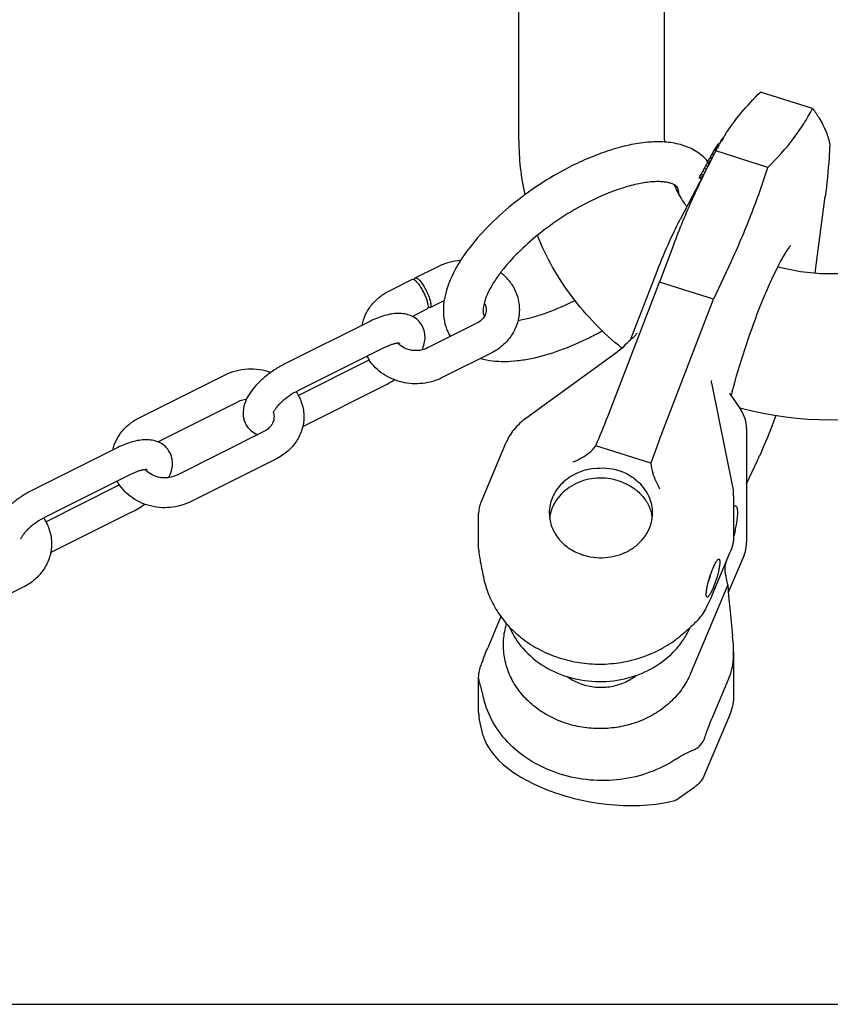
# Model space of a CAD drawing. Units: millimetres. Extents: x 0 to 841, y 0 to 594.
# Drawn here: x 592 to 715, y 0 to 148 of the extents above; entities that cross this region are included whole.
import ezdxf

# ---------------------------------------------------------------- set-up
doc = ezdxf.new("R2010")
doc.units = ezdxf.units.MM
doc.header["$LTSCALE"] = 46.255
doc.layers.get('0').update_dxf_attribs({"linetype": 'CONTINUOUS'})
for name, color, linetype in [('BEZUGSACHSEN', 7, 'CONTINUOUS'), ('KONSTRUKTIONSELEMENTE', 7, 'CONTINUOUS'), ('RUNDUNGEN', 7, 'CONTINUOUS')]:
    doc.layers.add(name, color=color, linetype=linetype)

msp = doc.modelspace()

# ---------------------------------------------------------------- linework, layer by layer
at = {"color": 7, "linetype": 'CONTINUOUS'}
for p, q in [((667.53, 130.33), (667.53, 186.62)), ((689.53, 130.33), (689.53, 186.62)), ((711.86, 135.11), (704, 137.59)), ((698.56, 130.96), (698.6, 131.03)), ((697.66, 129.44), (697.68, 129.49)), ((697.68, 129.49), (697.7, 129.52)), ((697.7, 129.52), (697.71, 129.54)), ((697.71, 129.54), (697.74, 129.6)), ((697.74, 129.6), (697.76, 129.63)), ((697.76, 129.63), (697.82, 129.73)), ((697.08, 128.38), (697.26, 128.71)), ((697.26, 128.71), (697.28, 128.76)), ((705.12, 126.23), (697.26, 128.71)), ((697.28, 128.76), (697.36, 128.9)), ((697.36, 128.9), (697.43, 129.04)), ((697.43, 129.04), (697.47, 129.11)), ((697.47, 129.11), (697.48, 129.13)), ((697.48, 129.13), (697.51, 129.18)), ((712.46, 111.88), (713.76, 121.82)), ((690.92, 114.62), (688.78, 108.92)), ((699.51, 111.91), (696.92, 106.35)), ((696.92, 106.35), (688.78, 108.92)), ((689.09, 86.11), (696.92, 106.35)), ((696.59, 94.1), (696.59, 94.04)), ((699.31, 92.16), (699.31, 92.17)), ((699.31, 92.16), (701.02, 89.67)), ((699.41, 92.1), (699.41, 92.1)), ((699.56, 91.79), (699.58, 91.85)), ((699.58, 91.88), (699.63, 92.03)), ((699.58, 91.85), (699.58, 91.88)), ((701.9, 86.84), (701.9, 86.84)), ((701.9, 86.84), (701.9, 69.68)), ((687.46, 81.62), (679.13, 84.25)), ((701.9, 78.49), (703.52, 82.01)), ((699.94, 76.7), (699.94, 70.28)), ((699.34, 68.02), (696.67, 61.68)), ((701.51, 67.74), (699.14, 62.11)), ((699.06, 63.25), (698.77, 64.66)), ((699.06, 63.25), (693.43, 49.87)), ((691.34, 55.09), (691.24, 55.01)), ((699.94, 53.12), (699.94, 46.7)), ((699.34, 49.45), (696.67, 43.11)), ((699.3, 43.56), (695.56, 34.66)), ((673.85, 31.64), (674.77, 31.36)), ((674.75, 31.37), (675.9, 31.06)), ((693.93, 32.67), (691.56, 31)), ((675.88, 31.06), (677.07, 30.78)), ((677.05, 30.79), (678.27, 30.55)), ((678.25, 30.55), (679.5, 30.34)), ((679.48, 30.35), (680.74, 30.18)), ((680.73, 30.18), (682, 30.06)), ((681.99, 30.06), (683.26, 29.99)), ((683.25, 29.99), (684.53, 29.96)), ((684.51, 29.96), (685.78, 29.99)), ((685.76, 29.99), (687.01, 30.06)), ((687, 30.06), (688.23, 30.19)), ((688.22, 30.19), (689.42, 30.38)), ((689.41, 30.38), (690.44, 30.59)), ((690.44, 30.59), (690.88, 30.7)), ((0, 0), (841, 0))]:
    msp.add_line(p, q, dxfattribs=at)
for points in [[(699.78, 78.3), (696.69, 93.46), (696.66, 93.65), (696.62, 93.85), (696.59, 94.04)], [(699.47, 91.95), (699.44, 92.03), (699.41, 92.1)]]:
    msp.add_lwpolyline(points, dxfattribs=at)
for centre, radius, start, end in [((726.33, 113.42), 32.84, 148.1286, 149.4188), ((726.24, 113.48), 32.74, 147.7182, 148.128), ((705.72, 130.34), 38.19, 180.0176, 192.4947), ((705.48, 130.33), 15.95, 180.0002, 181.1027), ((727.17, 112.94), 33.81, 150.7811, 151.2843), ((726.62, 113.25), 33.19, 149.419, 150.2295), ((707.33, 130.87), 17.89, 203.946, 205.6664), ((655.82, 119.34), 57.13, 350.8539, 352.4989), ((808.39, 63.31), 112.5, 165.0103, 165.207), ((714.29, 139.36), 51.18, 254.71, 255.0593), ((696.9, 86.84), 5, 0.0059, 34.444), ((714.53, 140.49), 52.34, 255.1246, 284.8796), ((631.84, 114.98), 78.9, 335.303, 335.8394), ((691.89, 76.7), 8.05, 0.0253, 11.5048), ((678.06, 72.6), 5.94, 165.6809, 172.8293), ((681.79, 72.6), 5.93, 7.2301, 14.2573), ((696.88, 69.69), 5.02, 344.0777, 359.9628), ((696.92, 69.68), 4.98, 344.373, 345.2754), ((679.81, 75.89), 8.52, 248.1455, 252.5043), ((679.86, 76.07), 8.7, 252.5205, 256.8187), ((696.9, 69.68), 5, 337.2022, 344.036), ((691.63, 46.78), 8.33, 337.2038, 338.466), ((691.11, 36.7), 4.92, 304.9937, 308.0844), ((691.13, 36.67), 4.88, 308.0854, 310.2186)]:
    msp.add_arc(centre, radius, start, end, dxfattribs=at)
for centre, major_axis, ratio, start_param, end_param in [((693.75, 89.71), (8.04, 18.64), 0.144982, -4.455655, -4.201928), ((690.58, 82.92), (1.31, 4.38), 0.646652, -4.22577, -3.848752), ((698.77, 68.21), (-1.28, 7.84), 0.080075, -4.269722, -4.255637), ((714.49, -9), (-15.04, 79.98), 0.053088, 0.433598, 0.621382)]:
    msp.add_ellipse(centre, major_axis=major_axis, ratio=ratio, start_param=start_param, end_param=end_param, dxfattribs=at)
for points, knots in [([(698.6, 131.03), (699.35, 132.2), (701.02, 134.5), (702.96, 136.58), (704, 137.59)], [0, 0, 0, 0, 0.488558, 1, 1, 1, 1]), ([(705.12, 126.23), (706.49, 127.57), (708.4, 129.68), (710.53, 132.75), (711.44, 134.32), (711.86, 135.11)], [0, 0, 0, 0, 0.514032, 0.759886, 1, 1, 1, 1]), ([(711.86, 135.11), (712.21, 134.63), (712.97, 133.5), (713.92, 131.7), (714.33, 130.31), (714.44, 129.65)], [0, 0, 0, 0, 0.290424, 0.673099, 1, 1, 1, 1]), ([(714.44, 129.65), (714.41, 128.99), (714.27, 126.36), (714.02, 123.74), (713.76, 121.78)], [0, 0, 0, 0, 0.251562, 1, 1, 1, 1]), ([(690.92, 114.62), (691.8, 116.96), (693.72, 121.62), (695.92, 126.14), (697.08, 128.38)], [0, 0, 0, 0, 0.49851, 1, 1, 1, 1]), ([(699.51, 111.91), (700.6, 114.24), (702.62, 118.96), (704.33, 123.8), (705.12, 126.23)], [0, 0, 0, 0, 0.50138, 1, 1, 1, 1]), ([(692.88, 120.3), (692.72, 120.53), (692.1, 121.43), (691.56, 122.39), (691.21, 123.12)], [0, 0, 0, 0, 0.255128, 1, 1, 1, 1]), ([(683.08, 98.96), (681.67, 100.1), (678.99, 102.54), (675.48, 106.64), (672.53, 111.12), (670.99, 114.33), (670.33, 115.97)], [0, 0, 0, 0, 0.253301, 0.504239, 0.75303, 1, 1, 1, 1]), ([(703.8, 104.87), (704.25, 106.01), (705.12, 108.13), (706.27, 110.6), (707.15, 112.26), (707.7, 113.22), (708.16, 113.92), (708.43, 114.3), (708.55, 114.44)], [0, 0, 0, 0, 0.343429, 0.639417, 0.763823, 0.868581, 0.949488, 1, 1, 1, 1]), ([(722.45, 111.21), (719.88, 110.51), (714.53, 109.8), (709.17, 110.51), (706.6, 111.21)], [0, 0, 0, 0, 0.499999, 1, 1, 1, 1]), ([(699.73, 92.41), (700.3, 94.54), (701.55, 98.74), (703.01, 102.86), (703.8, 104.87)], [0, 0, 0, 0, 0.505361, 1, 1, 1, 1]), ([(706.32, 88.81), (706.12, 88.27), (705.34, 86.21), (704.49, 84.17), (703.83, 82.68)], [0, 0, 0, 0, 0.261089, 1, 1, 1, 1]), ([(678.88, 80.81), (677.97, 80.7), (676.2, 80.22), (674.32, 78.94), (673.2, 77.61), (672.58, 76.51), (672.2, 75.33), (672.12, 74.52), (672.12, 74.11)], [0, 0, 0, 0, 0.265544, 0.520924, 0.644321, 0.76478, 0.882997, 1, 1, 1, 1]), ([(678.88, 80.81), (679.5, 80.88), (680.75, 80.94), (682, 80.72), (682.59, 80.53)], [0, 0, 0, 0, 0.502421, 1, 1, 1, 1]), ([(682.59, 80.53), (683.17, 80.34), (684.29, 79.83), (685.25, 79.08), (685.69, 78.66)], [0, 0, 0, 0, 0.506104, 1, 1, 1, 1]), ([(682.59, 78.96), (681.54, 79.29), (679.86, 79.49), (677.69, 79.14), (676.15, 78.59), (674.79, 77.77), (673.65, 76.71), (672.79, 75.47), (672.42, 74.54), (672.3, 74.07)], [0, 0, 0, 0, 0.259916, 0.390373, 0.518917, 0.644452, 0.766362, 0.884651, 1, 1, 1, 1]), ([(682.59, 78.96), (683.19, 78.77), (684.35, 78.26), (685.83, 77.13), (686.94, 75.72), (687.4, 74.62), (687.54, 74.06)], [0, 0, 0, 0, 0.262494, 0.516801, 0.762168, 1, 1, 1, 1]), ([(688.83, 77.67), (688.63, 78.06), (688.24, 78.87), (687.9, 79.71), (687.74, 80.14)], [0, 0, 0, 0, 0.48526, 1, 1, 1, 1]), ([(687.72, 74.11), (687.72, 74.53), (687.63, 75.37), (687.23, 76.58), (686.58, 77.7), (686, 78.36), (685.69, 78.66)], [0, 0, 0, 0, 0.243944, 0.490562, 0.742089, 1, 1, 1, 1]), ([(699.94, 75.13), (699.99, 75.16), (700.08, 75.2), (700.18, 75.21), (700.22, 75.19)], [0, 0, 0, 0, 0.561132, 1, 1, 1, 1]), ([(700.22, 75.19), (700.28, 75.17), (700.37, 75.09), (700.43, 74.93), (700.49, 74.7), (700.52, 74.32), (700.51, 73.77), (700.44, 73.09), (700.32, 72.32), (700.15, 71.46), (700.02, 70.86), (699.94, 70.54)], [0, 0, 0, 0, 0.04133, 0.069183, 0.103312, 0.191873, 0.307763, 0.449464, 0.614383, 0.799189, 1, 1, 1, 1]), ([(672.12, 74.11), (672.12, 73.47), (672.34, 72.17), (673.28, 70.39), (674.75, 68.93), (675.98, 68.25), (676.64, 67.98)], [0, 0, 0, 0, 0.238261, 0.482405, 0.736149, 1, 1, 1, 1]), ([(677.88, 67.59), (678.46, 67.46), (679.65, 67.3), (681.43, 67.43), (683.14, 67.89), (684.68, 68.69), (685.98, 69.77), (686.96, 71.08), (687.58, 72.55), (687.72, 73.6), (687.72, 74.11)], [0, 0, 0, 0, 0.132142, 0.264536, 0.395502, 0.523577, 0.647834, 0.768086, 0.884996, 1, 1, 1, 1]), ([(699.94, 70.29), (699.94, 70.16), (699.91, 69.86), (699.75, 69.09), (699.52, 68.47), (699.34, 68.02)], [0, 0, 0, 0, 0.165868, 0.386018, 1, 1, 1, 1]), ([(698.67, 65.54), (698.67, 65.65), (698.69, 66.14), (698.79, 66.63), (698.9, 66.98)], [0, 0, 0, 0, 0.24322, 1, 1, 1, 1]), ([(698.75, 64.76), (698.74, 64.82), (698.69, 65.08), (698.67, 65.34), (698.67, 65.54)], [0, 0, 0, 0, 0.245497, 1, 1, 1, 1]), ([(662.25, 64.14), (662.44, 63.3), (662.97, 61.62), (664.19, 59.28), (665.82, 57.14), (667.14, 55.9), (667.85, 55.34)], [0, 0, 0, 0, 0.244725, 0.492357, 0.74392, 1, 1, 1, 1]), ([(696.67, 61.68), (696.58, 61.47), (696.25, 60.71), (695.89, 59.95), (695.6, 59.42)], [0, 0, 0, 0, 0.275411, 1, 1, 1, 1]), ([(695.6, 59.42), (695.42, 59.09), (694.93, 58.4), (694.37, 57.79), (694.04, 57.46)], [0, 0, 0, 0, 0.453198, 1, 1, 1, 1]), ([(693.43, 49.87), (693.12, 49.11), (692.3, 47.64), (690.64, 45.7), (688.59, 44.06), (686.22, 42.8), (683.62, 41.95), (680.89, 41.54), (678.11, 41.58), (675.39, 42.08), (672.83, 43.01), (670.52, 44.34), (668.53, 46.04), (666.95, 48.03), (665.84, 50.25), (665.23, 52.62), (665.15, 55.05), (665.45, 56.64), (665.69, 57.41)], [0, 0, 0, 0, 0.059592, 0.120725, 0.183555, 0.247984, 0.313703, 0.380238, 0.447018, 0.513442, 0.578951, 0.643097, 0.705608, 0.766434, 0.825772, 0.884057, 0.941897, 1, 1, 1, 1]), ([(666.07, 56.99), (666.33, 56.39), (666.94, 55.21), (668.57, 53.04), (671.29, 50.79), (675.26, 49.09), (679.63, 48.49), (684.01, 49.03), (688.01, 50.67), (690.78, 52.87), (692.45, 55.02), (693.09, 56.19), (693.36, 56.79)], [0, 0, 0, 0, 0.058507, 0.118177, 0.241108, 0.368874, 0.49955, 0.630312, 0.758311, 0.881547, 0.941364, 1, 1, 1, 1]), ([(694.04, 57.46), (693.83, 57.25), (692.97, 56.41), (692.06, 55.62), (691.34, 55.09)], [0, 0, 0, 0, 0.251474, 1, 1, 1, 1]), ([(667.85, 55.34), (668.64, 54.7), (670.36, 53.56), (673.21, 52.31), (676.26, 51.52), (679.43, 51.22), (682.61, 51.43), (685.71, 52.14), (688.62, 53.31), (690.4, 54.4), (691.24, 55.01)], [0, 0, 0, 0, 0.121714, 0.245598, 0.371196, 0.497866, 0.624846, 0.751341, 0.876596, 1, 1, 1, 1]), ([(699.94, 53.12), (699.94, 53.33), (699.92, 54.15), (699.86, 54.96), (699.79, 55.57)], [0, 0, 0, 0, 0.257392, 1, 1, 1, 1]), ([(699.34, 49.45), (699.57, 50.01), (699.87, 51.24), (699.94, 52.48), (699.94, 53.12)], [0, 0, 0, 0, 0.487801, 1, 1, 1, 1]), ([(674.89, 49.4), (675.07, 49.27), (675.8, 48.78), (676.62, 48.42), (677.25, 48.22)], [0, 0, 0, 0, 0.246458, 1, 1, 1, 1]), ([(677.25, 48.22), (677.92, 48), (679.33, 47.74), (681.46, 47.86), (683.49, 48.46), (684.69, 49.18), (685.22, 49.61)], [0, 0, 0, 0, 0.25251, 0.506282, 0.756721, 1, 1, 1, 1]), ([(691.24, 36.97), (690.01, 36.16), (687.31, 34.81), (682.88, 33.75), (678.26, 33.66), (673.75, 34.55), (669.62, 36.36), (666.15, 38.99), (663.57, 42.28), (662.55, 44.82), (662.25, 46.11)], [0, 0, 0, 0, 0.125612, 0.255329, 0.387032, 0.518143, 0.646193, 0.769373, 0.887035, 1, 1, 1, 1]), ([(699.94, 46.7), (699.94, 46.2), (699.84, 45.18), (699.56, 44.2), (699.37, 43.73)], [0, 0, 0, 0, 0.498851, 1, 1, 1, 1]), ([(695.6, 40.26), (695.68, 40.51), (696.02, 41.47), (696.38, 42.42), (696.67, 43.11)], [0, 0, 0, 0, 0.259225, 1, 1, 1, 1]), ([(694.04, 38.45), (694.21, 38.52), (694.55, 38.7), (695.15, 39.26), (695.46, 39.85), (695.6, 40.26)], [0, 0, 0, 0, 0.222565, 0.464752, 1, 1, 1, 1]), ([(691.24, 36.97), (691.7, 37.28), (692.61, 37.82), (693.58, 38.26), (694.04, 38.45)], [0, 0, 0, 0, 0.527138, 1, 1, 1, 1]), ([(695.56, 34.66), (695.42, 34.33), (695.06, 33.7), (694.56, 33.17), (694.29, 32.94)], [0, 0, 0, 0, 0.497797, 1, 1, 1, 1])]:
    msp.add_open_spline(points, degree=3, knots=knots, dxfattribs=at)
msp.add_open_spline([(690.88, 30.7), (691.12, 30.75), (691.36, 30.86), (691.56, 31)], degree=3, dxfattribs=at)
at = {"layer": 'BEZUGSACHSEN', "color": 7, "linetype": 'CONTINUOUS'}
for p, q in [((698.44, 130.77), (698.41, 130.78)), ((697.45, 129.55), (697.39, 129.46)), ((697.68, 129.48), (697.45, 129.55)), ((697.73, 129.57), (697.51, 129.63)), ((697.84, 129.76), (697.66, 129.81)), ((697.79, 129.78), (698, 130.16)), ((698, 130.16), (698.03, 130.22)), ((698.03, 130.22), (698.22, 130.56)), ((698.04, 130.14), (698.07, 130.2)), ((696.4, 127.79), (696.29, 127.59)), ((696.65, 128.24), (696.4, 127.79)), ((696.73, 127.69), (696.4, 127.79)), ((696.96, 128.14), (696.65, 128.24)), ((697.01, 128.86), (696.98, 128.8)), ((697.26, 128.72), (696.98, 128.8)), ((697.46, 129.09), (697.2, 129.17)), ((695.7, 126.45), (695.48, 126.06)), ((696.03, 126.35), (695.7, 126.45)), ((696.24, 126.76), (695.95, 126.86)), ((696, 127), (696.11, 127.22)), ((696.31, 126.9), (696, 127)), ((696.11, 127.22), (696.29, 127.59)), ((696.43, 127.12), (696.11, 127.22)), ((696.62, 127.48), (696.29, 127.59)), ((694.78, 124.72), (694.88, 124.95)), ((694.88, 124.95), (695.02, 125.21)), ((695.24, 124.84), (694.88, 124.95)), ((695.24, 125.62), (695.02, 125.21)), ((695.38, 125.1), (695.02, 125.21)), ((695.48, 126.06), (695.24, 125.62)), ((695.59, 125.51), (695.24, 125.62)), ((695.82, 125.96), (695.48, 126.06)), ((695.09, 124.54), (694.75, 124.64)), ((695.07, 124.5), (694.76, 124.6)), ((695.13, 124.62), (694.78, 124.72))]:
    msp.add_line(p, q, dxfattribs=at)
for centre, radius, start, end in [((713.87, 116.92), 20.77, 138.2919, 138.9182), ((715.39, 115.8), 22.64, 138.1543, 138.5906), ((746.7, 96.5), 59.31, 146.2479, 146.5818), ((725.27, 109.52), 34.28, 144.0746, 144.2404), ((709.78, 119.43), 15.95, 139.4059, 140.2489), ((982, -36.66), 329.57, 149.8635, 149.9776), ((825.36, 50.99), 150.12, 148.6156, 148.755), ((788.53, 69.76), 108.77, 148.3405, 148.5912), ((713.27, 120.83), 18.34, 160.3449, 160.8167), ((703.83, 121.93), 9.47, 162.8523, 163.3663), ((696.06, 124.76), 1.32, 185.2499, 187.0466), ((680.04, 69.58), 17.14, 339.765, 345.2763), ((708, 60.45), 12.31, 167.4632, 167.7741)]:
    msp.add_arc(centre, radius, start, end, dxfattribs=at)
for points, knots in [([(688.24, 110.18), (688.81, 111.66), (689.95, 114.42), (691.22, 117.12), (691.87, 118.36)], [0, 0, 0, 0, 0.529128, 1, 1, 1, 1]), ([(696.83, 65.78), (696.92, 65.98), (697.04, 66.26), (697.23, 66.61), (697.35, 66.81), (697.46, 66.97), (697.57, 67.09), (697.68, 67.16), (697.74, 67.14)], [0, 0, 0, 0, 0.38946, 0.553718, 0.694043, 0.808638, 0.896624, 1, 1, 1, 1]), ([(697.74, 67.14), (697.79, 67.13), (697.84, 67.01), (697.86, 66.86), (697.86, 66.68), (697.85, 66.46), (697.81, 66.1), (697.67, 65.33), (697.36, 64.17), (697.03, 63.24), (696.83, 62.78)], [0, 0, 0, 0, 0.036263, 0.066673, 0.106206, 0.154628, 0.211383, 0.346463, 0.671568, 1, 1, 1, 1]), ([(695.99, 63.12), (696.09, 63.58), (696.34, 64.48), (696.65, 65.35), (696.83, 65.78)], [0, 0, 0, 0, 0.501644, 1, 1, 1, 1]), ([(695.93, 61.42), (695.88, 61.44), (695.83, 61.56), (695.81, 61.72), (695.81, 61.92), (695.82, 62.15), (695.87, 62.54), (695.93, 62.85), (695.97, 63.06)], [0, 0, 0, 0, 0.103278, 0.191254, 0.305879, 0.446272, 0.610567, 1, 1, 1, 1]), ([(696.83, 62.78), (696.75, 62.58), (696.62, 62.3), (696.44, 61.96), (696.32, 61.76), (696.21, 61.6), (696.1, 61.47), (695.99, 61.4), (695.93, 61.42)], [0, 0, 0, 0, 0.38946, 0.553718, 0.694043, 0.808638, 0.896624, 1, 1, 1, 1])]:
    msp.add_open_spline(points, degree=3, knots=knots, dxfattribs=at)
at = {"layer": 'KONSTRUKTIONSELEMENTE', "color": 7, "linetype": 'CONTINUOUS'}
for p, q in [((696.64, 127.52), (691.87, 118.37)), ((651.9, 109.56), (655.37, 111.3)), ((684.4, 100.24), (688.24, 110.18)), ((648, 107.62), (651.47, 109.35)), ((654.14, 105.09), (656.28, 106.16)), ((651.45, 103.75), (653.7, 104.88)), ((645.15, 103.03), (632.15, 96.54)), ((661.12, 102.67), (653.75, 98.99)), ((662.34, 103.81), (662.34, 103.8)), ((647.16, 99.01), (634.17, 92.51)), ((663.35, 98.2), (655.99, 94.52)), ((634.25, 91.84), (644.96, 97.19)), ((610.23, 88.45), (623.22, 94.94)), ((634.93, 87.14), (647.16, 93.26)), ((613.05, 84.83), (625.23, 90.92)), ((628.97, 86.32), (615.98, 79.82)), ((607.04, 83.98), (594.05, 77.48)), ((630.98, 82.29), (617.99, 75.8)), ((609.05, 79.95), (596.06, 73.46)), ((596.15, 72.79), (607.04, 78.23)), ((596.88, 68.12), (609.05, 74.2)), ((661.47, 68.68), (661.47, 74.03)), ((592.77, 62.91), (585.41, 59.23)), ((664.83, 58.49), (662.84, 53.78)), ((661.47, 44.03), (661.47, 49.37))]:
    msp.add_line(p, q, dxfattribs=at)
for centre, radius, start, end in [((690.66, 122.68), 6.96, 39.3444, 39.7604), ((657.56, 141.93), 40.22, 296.5664, 297.2683), ((660.41, 104.89), 2.23, 330.7061, 332.3241), ((657.17, 142.7), 47.09, 296.5722, 299.156), ((651.31, 101.47), 2.68, 221.6119, 224.5634), ((650.99, 101.23), 7.27, 208.7079, 214.0402), ((640.41, 106.73), 15.06, 296.6048, 303.6781), ((626.94, 87.5), 3.82, 113.0231, 116.5484), ((628.38, 88.59), 2.22, 16.3075, 17.7836), ((613.38, 82.48), 2.87, 220.0863, 220.8613), ((613.42, 82.52), 2.92, 220.8654, 223.0413), ((602.58, 87.15), 9.97, 296.5738, 298.1769), ((602.25, 87.78), 15.18, 296.6198, 305.6124), ((589.72, 69.26), 7.35, 33.4899, 33.736)]:
    msp.add_arc(centre, radius, start, end, dxfattribs=at)
for points, knots in [([(696.01, 127.13), (695.77, 127.43), (695.23, 127.97), (694.3, 128.66), (693.28, 129.2), (691.81, 129.74), (689.78, 130.1), (687.2, 130.09), (684.44, 129.69), (681.55, 128.94), (678.55, 127.86), (676.56, 126.95), (675.55, 126.45)], [0, 0, 0, 0, 0.052292, 0.104592, 0.157123, 0.210195, 0.319731, 0.43678, 0.563456, 0.70026, 0.846387, 1, 1, 1, 1]), ([(675.55, 126.45), (674.04, 125.69), (671.07, 124), (666.95, 121.06), (663.26, 117.81), (660.18, 114.39), (657.85, 110.92), (656.58, 107.93), (656.14, 105.58), (656.12, 103.87), (656.44, 102.21), (656.91, 101.19), (657.2, 100.71)], [0, 0, 0, 0, 0.147595, 0.296308, 0.440326, 0.574556, 0.695734, 0.803755, 0.854137, 0.903146, 0.951599, 1, 1, 1, 1]), ([(691.46, 123.23), (691.42, 123.27), (691.34, 123.38), (691.16, 123.52), (690.89, 123.68), (690.49, 123.83), (689.96, 123.96), (689.3, 124.05), (688.52, 124.09), (687.28, 124.04), (685.51, 123.77), (683.22, 123.17), (680.75, 122.27), (679.08, 121.51), (678.24, 121.08)], [0, 0, 0, 0, 0.012071, 0.027574, 0.049787, 0.07996, 0.119003, 0.166784, 0.222844, 0.286606, 0.434698, 0.60619, 0.796239, 1, 1, 1, 1]), ([(691.65, 122.29), (691.65, 122.41), (691.65, 122.62), (691.61, 122.89), (691.54, 123.08), (691.48, 123.18), (691.46, 123.23)], [0, 0, 0, 0, 0.369785, 0.639615, 0.837995, 1, 1, 1, 1]), ([(678.24, 121.08), (676.95, 120.44), (674.44, 119.01), (670.93, 116.54), (667.8, 113.83), (665.58, 111.45), (664.17, 109.55), (663.35, 108.25), (662.74, 107.06), (662.35, 106), (662.16, 105.14), (662.13, 104.5), (662.19, 104.08), (662.29, 103.88), (662.34, 103.81)], [0, 0, 0, 0, 0.17524, 0.352453, 0.523121, 0.678797, 0.748459, 0.811259, 0.866137, 0.912019, 0.947928, 0.973455, 0.989436, 1, 1, 1, 1]), ([(655.37, 111.3), (655.89, 111.56), (657, 111.98), (658.17, 112.17), (658.76, 112.21)], [0, 0, 0, 0, 0.497815, 1, 1, 1, 1]), ([(664.8, 110.37), (665.23, 110.03), (666.02, 109.26), (666.92, 107.89), (667.48, 106.36), (667.61, 105.28), (667.61, 104.75)], [0, 0, 0, 0, 0.25372, 0.504368, 0.752763, 1, 1, 1, 1]), ([(651.47, 109.35), (651.49, 109.36), (651.56, 109.37), (651.68, 109.34), (651.77, 109.29), (651.81, 109.25)], [0, 0, 0, 0, 0.189129, 0.533902, 1, 1, 1, 1]), ([(651.77, 109.28), (651.77, 109.32), (651.79, 109.42), (651.84, 109.53), (651.9, 109.56)], [0, 0, 0, 0, 0.322364, 1, 1, 1, 1]), ([(651.81, 109.25), (651.92, 109.18), (652.15, 108.95), (652.48, 108.54), (652.82, 108.01), (653.14, 107.42), (653.42, 106.81), (653.64, 106.22), (653.79, 105.7), (653.84, 105.38), (653.84, 105.24)], [0, 0, 0, 0, 0.08922, 0.207049, 0.346144, 0.49665, 0.6476, 0.788062, 0.908233, 1, 1, 1, 1]), ([(651.9, 109.56), (651.97, 109.6), (652.14, 109.55), (652.32, 109.42), (652.5, 109.25), (652.7, 109.03), (652.9, 108.76), (653.11, 108.45), (653.38, 107.99), (653.7, 107.39), (654, 106.67), (654.18, 106.1), (654.25, 105.7), (654.27, 105.53), (654.27, 105.45)], [0, 0, 0, 0, 0.050074, 0.08943, 0.139357, 0.199106, 0.26754, 0.343009, 0.42357, 0.591641, 0.754236, 0.894902, 0.9526, 1, 1, 1, 1]), ([(643.88, 102.41), (643.99, 102.96), (644.35, 104.05), (645.26, 105.5), (646.5, 106.73), (647.48, 107.36), (648, 107.62)], [0, 0, 0, 0, 0.245876, 0.493953, 0.745266, 1, 1, 1, 1]), ([(654.27, 105.45), (654.27, 105.41), (654.26, 105.33), (654.24, 105.2), (654.18, 105.12), (654.14, 105.09)], [0, 0, 0, 0, 0.329738, 0.60062, 1, 1, 1, 1]), ([(662.31, 105.77), (662.41, 105.61), (662.56, 105.28), (662.61, 104.92), (662.61, 104.75)], [0, 0, 0, 0, 0.522689, 1, 1, 1, 1]), ([(667.39, 103.14), (668.02, 103.24), (669.32, 103.52), (672.08, 104.36), (674.16, 105.25), (675.55, 105.95)], [0, 0, 0, 0, 0.218827, 0.461534, 1, 1, 1, 1]), ([(652.81, 102.58), (652.62, 102.86), (652.16, 103.36), (651.29, 103.88), (650.33, 104.15), (649.34, 104.23), (648.31, 104.13), (646.88, 103.8), (645.83, 103.38), (645.15, 103.03)], [0, 0, 0, 0, 0.120901, 0.240076, 0.35747, 0.475265, 0.596849, 0.724614, 1, 1, 1, 1]), ([(653.84, 105.24), (653.84, 105.19), (653.83, 105.11), (653.8, 104.98), (653.75, 104.9), (653.7, 104.88)], [0, 0, 0, 0, 0.329738, 0.60062, 1, 1, 1, 1]), ([(654.14, 105.09), (654.12, 105.08), (654.06, 105.07), (653.95, 105.09), (653.87, 105.13), (653.83, 105.16)], [0, 0, 0, 0, 0.195193, 0.542144, 1, 1, 1, 1]), ([(662.61, 104.75), (662.61, 104.6), (662.57, 104.29), (662.46, 104), (662.38, 103.85)], [0, 0, 0, 0, 0.483196, 1, 1, 1, 1]), ([(667.61, 104.75), (667.61, 104.08), (667.46, 103.06), (666.97, 101.8), (666.3, 100.6), (665.14, 99.29), (663.98, 98.51), (663.35, 98.2)], [0, 0, 0, 0, 0.245692, 0.369449, 0.493874, 0.744829, 1, 1, 1, 1]), ([(652.94, 98.7), (653.07, 99), (653.3, 99.64), (653.43, 100.64), (653.29, 101.66), (653, 102.29), (652.81, 102.58)], [0, 0, 0, 0, 0.248155, 0.494963, 0.745583, 1, 1, 1, 1]), ([(662.35, 103.8), (662.22, 103.57), (661.86, 103.13), (661.39, 102.81), (661.12, 102.67)], [0, 0, 0, 0, 0.462544, 1, 1, 1, 1]), ([(649.51, 99.7), (649.53, 99.7), (649.57, 99.68), (649.5, 99.7), (649.45, 99.7), (649.35, 99.7), (649.24, 99.69), (649.09, 99.67), (648.93, 99.65), (648.74, 99.61), (648.47, 99.54), (648.1, 99.42), (647.63, 99.23), (647.32, 99.09), (647.16, 99.01)], [0, 0, 0, 0, 0.015018, 0.026779, 0.051339, 0.087694, 0.134962, 0.192141, 0.258132, 0.331871, 0.412478, 0.591318, 0.788917, 1, 1, 1, 1]), ([(653.75, 98.99), (653.4, 98.81), (652.82, 98.63), (652.01, 98.57), (651.2, 98.63), (650.28, 98.91), (649.65, 99.34), (649.4, 99.59)], [0, 0, 0, 0, 0.254059, 0.386549, 0.51908, 0.77353, 1, 1, 1, 1]), ([(661.79, 97.4), (662.94, 97.08), (664.82, 96.88), (667.37, 97.05), (670.19, 97.51), (673.88, 98.59), (676.77, 99.85), (678.24, 100.58)], [0, 0, 0, 0, 0.211476, 0.326194, 0.447918, 0.712166, 1, 1, 1, 1]), ([(632.15, 96.54), (631.65, 96.29), (630.67, 95.72), (629.32, 94.74), (628.12, 93.64), (627.12, 92.46), (626.37, 91.22), (626, 90.1), (625.91, 89.19), (625.97, 88.5), (626.15, 87.83), (626.37, 87.41), (626.5, 87.21)], [0, 0, 0, 0, 0.139041, 0.278712, 0.41387, 0.540875, 0.659002, 0.771526, 0.827669, 0.884459, 0.941976, 1, 1, 1, 1]), ([(655.99, 94.52), (655.07, 94.06), (653.04, 93.47), (650.4, 93.62), (648.43, 94.27), (647.07, 95), (645.89, 95.96), (645.24, 96.74), (644.96, 97.16)], [0, 0, 0, 0, 0.251326, 0.504249, 0.630253, 0.75498, 0.878218, 1, 1, 1, 1]), ([(623.22, 94.94), (624.27, 95.47), (626.62, 96.08), (629.02, 95.72), (630.13, 95.31)], [0, 0, 0, 0, 0.49906, 1, 1, 1, 1]), ([(634.17, 92.51), (633.72, 92.29), (632.85, 91.77), (631.89, 91), (631.24, 90.35), (630.87, 89.9), (630.61, 89.53), (630.49, 89.29), (630.46, 89.2)], [0, 0, 0, 0, 0.299945, 0.594968, 0.728688, 0.845714, 0.93912, 1, 1, 1, 1]), ([(633.93, 92.39), (634.3, 91.83), (634.89, 90.62), (635.1, 89.28), (635.1, 88.62)], [0, 0, 0, 0, 0.502121, 1, 1, 1, 1]), ([(625.44, 91.02), (625.52, 91.05), (625.86, 91.18), (626.21, 91.27), (626.48, 91.3)], [0, 0, 0, 0, 0.244927, 1, 1, 1, 1]), ([(630.51, 89.21), (630.53, 89.16), (630.58, 88.97), (630.6, 88.77), (630.6, 88.62)], [0, 0, 0, 0, 0.255219, 1, 1, 1, 1]), ([(606.28, 83.6), (606.39, 84.11), (606.76, 85.12), (607.64, 86.48), (608.81, 87.62), (609.74, 88.2), (610.23, 88.45)], [0, 0, 0, 0, 0.245587, 0.4936, 0.744999, 1, 1, 1, 1]), ([(630.6, 88.62), (630.6, 88.41), (630.53, 87.97), (630.22, 87.33), (629.69, 86.75), (629.23, 86.45), (628.97, 86.32)], [0, 0, 0, 0, 0.213793, 0.44598, 0.70785, 1, 1, 1, 1]), ([(635.1, 88.62), (635.1, 87.97), (634.95, 86.99), (634.48, 85.77), (633.83, 84.61), (632.71, 83.35), (631.58, 82.6), (630.98, 82.29)], [0, 0, 0, 0, 0.245353, 0.368994, 0.493365, 0.744411, 1, 1, 1, 1]), ([(626.5, 87.21), (626.7, 86.92), (627.2, 86.38), (627.83, 86.03), (628.16, 85.9)], [0, 0, 0, 0, 0.503991, 1, 1, 1, 1]), ([(614.7, 83.53), (614.52, 83.81), (614.06, 84.31), (613.19, 84.83), (612.23, 85.1), (611.23, 85.17), (610.21, 85.08), (608.78, 84.75), (607.73, 84.32), (607.04, 83.98)], [0, 0, 0, 0, 0.120901, 0.240076, 0.35747, 0.475265, 0.596849, 0.724614, 1, 1, 1, 1]), ([(614.74, 79.44), (614.89, 79.76), (615.15, 80.42), (615.32, 81.48), (615.21, 82.56), (614.9, 83.23), (614.7, 83.53)], [0, 0, 0, 0, 0.249197, 0.495779, 0.745838, 1, 1, 1, 1]), ([(611.41, 80.65), (611.42, 80.64), (611.46, 80.63), (611.39, 80.64), (611.35, 80.64), (611.25, 80.65), (611.13, 80.64), (610.99, 80.62), (610.82, 80.59), (610.64, 80.55), (610.36, 80.48), (609.99, 80.37), (609.53, 80.18), (609.21, 80.03), (609.05, 79.95)], [0, 0, 0, 0, 0.015018, 0.026779, 0.051339, 0.087694, 0.134962, 0.192141, 0.258132, 0.331871, 0.412478, 0.591318, 0.788917, 1, 1, 1, 1]), ([(615.98, 79.82), (615.59, 79.63), (614.96, 79.44), (614.09, 79.38), (613.22, 79.45), (612.22, 79.76), (611.54, 80.25), (611.28, 80.53)], [0, 0, 0, 0, 0.25432, 0.386328, 0.518286, 0.772029, 1, 1, 1, 1]), ([(617.99, 75.8), (617.04, 75.33), (614.95, 74.74), (612.25, 74.97), (610.26, 75.72), (608.92, 76.55), (607.78, 77.61), (607.19, 78.45), (606.94, 78.9)], [0, 0, 0, 0, 0.251973, 0.505451, 0.631479, 0.755984, 0.878784, 1, 1, 1, 1]), ([(594.05, 77.48), (593.55, 77.23), (592.57, 76.67), (591.21, 75.68), (590.01, 74.58), (589.02, 73.41), (588.27, 72.16), (587.89, 71.05), (587.81, 70.14), (587.86, 69.45), (588.05, 68.77), (588.27, 68.36), (588.4, 68.16)], [0, 0, 0, 0, 0.139041, 0.278712, 0.41387, 0.540875, 0.659002, 0.771526, 0.827669, 0.884459, 0.941976, 1, 1, 1, 1]), ([(596.06, 73.46), (595.61, 73.23), (594.75, 72.72), (593.78, 71.95), (593.13, 71.3), (592.76, 70.85), (592.51, 70.47), (592.39, 70.24), (592.35, 70.14)], [0, 0, 0, 0, 0.299945, 0.594968, 0.728688, 0.845714, 0.93912, 1, 1, 1, 1]), ([(595.85, 73.31), (596.23, 72.74), (596.82, 71.5), (597.03, 70.14), (597.03, 69.46)], [0, 0, 0, 0, 0.501883, 1, 1, 1, 1]), ([(597.03, 69.46), (597.03, 68.79), (596.87, 67.77), (596.39, 66.5), (595.72, 65.31), (594.56, 64), (593.39, 63.22), (592.77, 62.91)], [0, 0, 0, 0, 0.245692, 0.369449, 0.493874, 0.744829, 1, 1, 1, 1]), ([(661.47, 68.69), (661.47, 68.61), (661.48, 68.28), (661.52, 67.95), (661.56, 67.7)], [0, 0, 0, 0, 0.243871, 1, 1, 1, 1]), ([(661.56, 67.7), (661.61, 67.4), (661.83, 66.21), (662.06, 65.02), (662.25, 64.14)], [0, 0, 0, 0, 0.257936, 1, 1, 1, 1]), ([(661.77, 50.93), (661.86, 51.18), (662.19, 52.13), (662.55, 53.08), (662.84, 53.78)], [0, 0, 0, 0, 0.259225, 1, 1, 1, 1]), ([(661.47, 49.36), (661.47, 49.61), (661.53, 50.14), (661.68, 50.66), (661.77, 50.93)], [0, 0, 0, 0, 0.468674, 1, 1, 1, 1]), ([(661.56, 48.69), (661.55, 48.74), (661.49, 48.96), (661.47, 49.18), (661.47, 49.36)], [0, 0, 0, 0, 0.223977, 1, 1, 1, 1]), ([(662.25, 46.11), (662.2, 46.36), (661.99, 47.22), (661.75, 48.08), (661.56, 48.69)], [0, 0, 0, 0, 0.286182, 1, 1, 1, 1])]:
    msp.add_open_spline(points, degree=3, knots=knots, dxfattribs=at)
at = {"layer": 'RUNDUNGEN', "color": 7, "linetype": 'CONTINUOUS'}
for p, q in [((680.95, 88.67), (688.78, 108.92)), ((685.33, 101.18), (685.34, 101.18)), ((684.55, 100.37), (684.39, 100.24)), ((682.16, 98.23), (668.59, 88.37)), ((682.43, 98.43), (682.16, 98.23)), ((682.83, 98.74), (682.42, 98.42)), ((683.2, 99.06), (682.81, 98.73)), ((665.54, 84.58), (661.81, 75.69)), ((662.16, 40.49), (661.57, 43.09)), ((662.25, 40.21), (662.35, 39.93)), ((662.35, 39.93), (662.68, 39.21)), ((662.68, 39.22), (663.16, 38.41)), ((663.15, 38.42), (663.76, 37.61)), ((663.75, 37.61), (664.47, 36.83)), ((664.46, 36.84), (665.24, 36.11)), ((665.23, 36.12), (666.07, 35.44)), ((666.06, 35.45), (666.94, 34.83)), ((666.93, 34.84), (667.85, 34.26)), ((667.84, 34.27), (668.79, 33.73)), ((668.78, 33.74), (669.76, 33.24)), ((669.75, 33.24), (670.77, 32.78)), ((670.76, 32.78), (671.82, 32.35)), ((671.8, 32.35), (672.91, 31.95)), ((672.89, 31.95), (673.85, 31.64))]:
    msp.add_line(p, q, dxfattribs=at)
for points in [[(685.29, 101.11), (685.25, 101.05), (685.19, 100.98), (685.13, 100.9), (685.05, 100.81), (684.96, 100.72), (684.87, 100.63), (684.76, 100.54), (684.55, 100.37)], [(685.35, 101.21), (685.35, 101.2), (685.34, 101.19), (685.32, 101.16), (685.29, 101.11)], [(684.08, 99.93), (683.88, 99.72), (683.55, 99.39), (683.2, 99.06)], [(684.39, 100.24), (684.24, 100.09), (684.09, 99.94), (684.08, 99.93)]]:
    msp.add_lwpolyline(points, dxfattribs=at)
for centre, radius, start, end in [((665.77, 74.02), 4.3, 157.1649, 179.9212), ((665.73, 44.03), 4.26, 180.0088, 188.473), ((665.74, 44.03), 4.28, 188.477, 191.2605), ((665.75, 44.03), 4.29, 191.2599, 192.7056), ((664.11, 40.93), 2, 192.7135, 198.0775), ((664.12, 40.94), 2.01, 198.073, 201.4247)]:
    msp.add_arc(centre, radius, start, end, dxfattribs=at)
for centre, major_axis, ratio, start_param, end_param in [((679.79, 94.11), (6.62, 19.09), 0.146349, -2.062295, -1.808569), ((677.18, 87.15), (0.91, 4.5), 0.642556, -2.51106, -2.134042)]:
    msp.add_ellipse(centre, major_axis=major_axis, ratio=ratio, start_param=start_param, end_param=end_param, dxfattribs=at)
for points, knots in [([(668.59, 88.37), (667.92, 87.88), (666.71, 86.75), (665.86, 85.33), (665.54, 84.58)], [0, 0, 0, 0, 0.505297, 1, 1, 1, 1]), ([(675.73, 81.8), (676.16, 81.98), (676.99, 82.39), (677.77, 82.89), (678.14, 83.17)], [0, 0, 0, 0, 0.500676, 1, 1, 1, 1])]:
    msp.add_open_spline(points, degree=3, knots=knots, dxfattribs=at)

doc.saveas('drawing.dxf')
